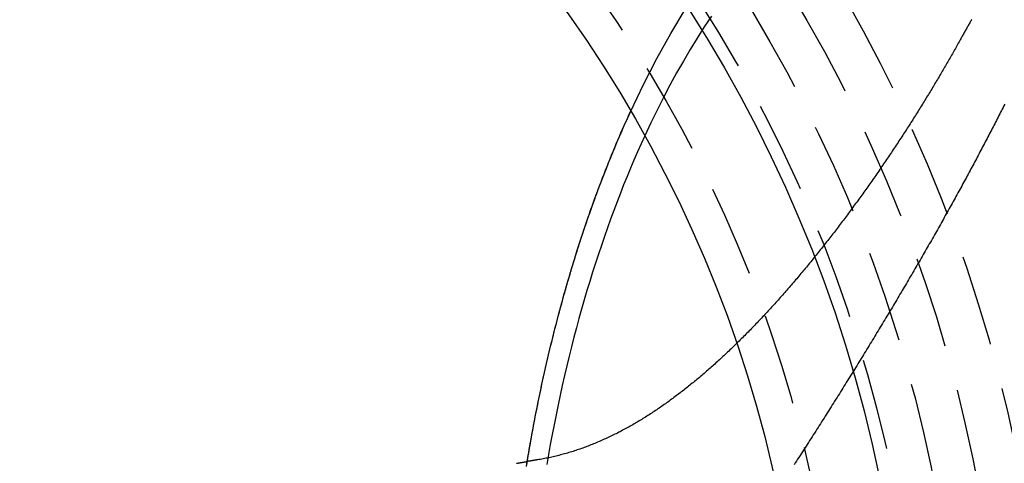
# Model space of a CAD drawing. Extents: x 447 to 1172, y -257 to 223.
# Drawn here: x 607 to 634, y -103 to -91 of the extents above; entities that cross this region are included whole.
import ezdxf

# ---------------------------------------------------------------- set-up
doc = ezdxf.new("R2010")
doc.units = 0
doc.header["$LTSCALE"] = 10
doc.linetypes.add('VERDECKT', pattern=[0.375, 0.25, -0.125])
doc.layers.get('0').update_dxf_attribs({"linetype": 'CONTINUOUS'})
doc.layers.add('STEMPEL', color=3, linetype='CONTINUOUS')

# ---------------------------------------------------------------- blocks, each defined once
blk = doc.blocks.new('A$C359069F7')
at = {"color": 1, "linetype": 'VERDECKT'}
for points in [[(209.594, 188.626, 0), (209.946, 189.359, 0), (210.311, 190.066, 0), (210.691, 190.747, 0), (211.083, 191.399, 0)], [(209.594, 188.626, 0), (209.946, 189.359, 0), (210.311, 190.066, 0), (210.691, 190.747, 0), (211.083, 191.399, 0)], [(211.799, 191.222, 0), (211.603, 190.926, 0), (211.409, 190.622, 0), (211.219, 190.312, 0), (211.032, 189.994, 0), (210.848, 189.67, 0), (210.667, 189.339, 0), (210.489, 189.002, 0), (210.315, 188.658, 0), (210.144, 188.308, 0), (209.977, 187.952, 0)], [(211.799, 191.222, 0), (211.603, 190.926, 0), (211.409, 190.622, 0), (211.219, 190.312, 0), (211.032, 189.994, 0), (210.848, 189.67, 0), (210.667, 189.339, 0), (210.489, 189.002, 0), (210.315, 188.658, 0), (210.144, 188.308, 0), (209.977, 187.952, 0)], [(207.044, 179.106, 0), (207.041, 179.106, 0), (207.039, 179.106, 0), (207.037, 179.105, 0), (207.035, 179.105, 0), (207.033, 179.105, 0), (207.031, 179.104, 0), (207.028, 179.104, 0), (207.026, 179.104, 0), (207.024, 179.103, 0), (207.022, 179.103, 0), (207.02, 179.102, 0), (207.017, 179.102, 0), (207.015, 179.102, 0), (207.013, 179.101, 0), (207.011, 179.101, 0), (207.009, 179.101, 0), (207.007, 179.1, 0), (207.004, 179.1, 0), (207.002, 179.1, 0), (207, 179.099, 0), (206.998, 179.099, 0), (206.996, 179.099, 0), (206.994, 179.098, 0), (206.991, 179.098, 0), (206.989, 179.098, 0), (206.987, 179.097, 0), (206.985, 179.097, 0), (206.983, 179.096, 0), (206.981, 179.096, 0), (206.978, 179.096, 0), (206.976, 179.095, 0), (206.974, 179.095, 0), (206.972, 179.095, 0), (206.97, 179.094, 0), (206.968, 179.094, 0), (206.965, 179.094, 0), (206.963, 179.093, 0), (206.961, 179.093, 0), (206.959, 179.093, 0), (206.957, 179.092, 0), (206.955, 179.092, 0), (206.953, 179.092, 0), (206.95, 179.091, 0), (206.948, 179.091, 0), (206.946, 179.09, 0), (206.944, 179.09, 0), (206.942, 179.09, 0), (206.94, 179.089, 0), (206.937, 179.089, 0), (206.935, 179.089, 0), (206.933, 179.088, 0), (206.931, 179.088, 0), (206.929, 179.088, 0), (206.927, 179.087, 0), (206.924, 179.087, 0), (206.922, 179.087, 0), (206.92, 179.086, 0), (206.918, 179.086, 0), (206.916, 179.086, 0), (206.914, 179.085, 0), (206.911, 179.085, 0), (206.909, 179.084, 0), (206.907, 179.084, 0), (206.905, 179.084, 0), (206.903, 179.083, 0), (206.901, 179.083, 0), (206.898, 179.083, 0), (206.896, 179.082, 0), (206.894, 179.082, 0), (206.892, 179.082, 0), (206.89, 179.081, 0), (206.888, 179.081, 0), (206.885, 179.081, 0), (206.883, 179.08, 0), (206.881, 179.08, 0), (206.879, 179.08, 0), (206.877, 179.079, 0), (206.875, 179.079, 0), (206.872, 179.078, 0), (206.87, 179.078, 0), (206.868, 179.078, 0), (206.866, 179.077, 0), (206.864, 179.077, 0), (206.862, 179.077, 0), (206.859, 179.076, 0), (206.857, 179.076, 0), (206.855, 179.076, 0), (206.853, 179.075, 0), (206.851, 179.075, 0), (206.849, 179.075, 0), (206.847, 179.074, 0), (206.844, 179.074, 0), (206.842, 179.074, 0), (206.84, 179.073, 0), (206.838, 179.073, 0), (206.836, 179.072, 0), (206.834, 179.072, 0), (206.831, 179.072, 0), (206.829, 179.071, 0), (206.827, 179.071, 0), (206.825, 179.071, 0), (206.823, 179.07, 0), (206.821, 179.07, 0), (206.818, 179.07, 0), (206.816, 179.069, 0), (206.814, 179.069, 0), (206.812, 179.069, 0), (206.81, 179.068, 0), (206.808, 179.068, 0), (206.806, 179.068, 0), (206.803, 179.067, 0), (206.801, 179.067, 0), (206.799, 179.066, 0), (206.797, 179.066, 0), (206.795, 179.066, 0), (206.793, 179.065, 0), (206.79, 179.065, 0), (206.788, 179.065, 0), (206.786, 179.064, 0), (206.784, 179.064, 0), (206.782, 179.064, 0), (206.78, 179.063, 0), (206.777, 179.063, 0), (206.775, 179.063, 0), (206.773, 179.062, 0), (206.771, 179.062, 0), (206.769, 179.061, 0), (206.767, 179.061, 0)]]:
    blk.add_polyline3d(points, dxfattribs=at)
at = {"color": 1}
for points in [[(218.916, 191.134, 0), (218.902, 191.11, 0), (218.888, 191.086, 0), (218.874, 191.062, 0), (218.861, 191.038, 0), (218.847, 191.014, 0), (218.833, 190.99, 0), (218.819, 190.966, 0), (218.805, 190.942, 0), (218.791, 190.918, 0), (218.777, 190.894, 0), (218.763, 190.87, 0), (218.75, 190.846, 0), (218.736, 190.822, 0), (218.722, 190.798, 0), (218.708, 190.774, 0), (218.695, 190.749, 0), (218.681, 190.725, 0), (218.667, 190.701, 0), (218.653, 190.676, 0), (218.64, 190.652, 0), (218.626, 190.628, 0), (218.612, 190.603, 0), (218.599, 190.579, 0), (218.585, 190.554, 0)], [(218.585, 190.554, 0), (218.565, 190.518, 0), (218.545, 190.483, 0), (218.525, 190.447, 0), (218.505, 190.411, 0), (218.485, 190.375, 0), (218.465, 190.339, 0), (218.444, 190.302, 0), (218.424, 190.266, 0), (218.403, 190.23, 0), (218.383, 190.194, 0), (218.362, 190.157, 0), (218.341, 190.121, 0), (218.321, 190.085, 0), (218.3, 190.048, 0), (218.279, 190.011, 0), (218.258, 189.975, 0), (218.236, 189.938, 0), (218.215, 189.901, 0), (218.194, 189.865, 0), (218.172, 189.828, 0), (218.151, 189.791, 0), (218.129, 189.754, 0), (218.108, 189.717, 0), (218.086, 189.68, 0), (218.064, 189.643, 0), (218.042, 189.606, 0), (218.02, 189.569, 0), (217.998, 189.531, 0), (217.976, 189.494, 0), (217.954, 189.457, 0), (217.932, 189.419, 0), (217.909, 189.382, 0), (217.887, 189.344, 0), (217.864, 189.307, 0), (217.842, 189.269, 0), (217.819, 189.232, 0), (217.796, 189.194, 0), (217.774, 189.157, 0), (217.751, 189.119, 0), (217.728, 189.081, 0), (217.705, 189.043, 0), (217.681, 189.005, 0), (217.658, 188.967, 0), (217.635, 188.93, 0), (217.611, 188.892, 0), (217.588, 188.854, 0), (217.564, 188.815, 0), (217.541, 188.777, 0), (217.517, 188.739, 0), (217.493, 188.701, 0), (217.469, 188.663, 0), (217.445, 188.625, 0), (217.421, 188.586, 0), (217.397, 188.548, 0), (217.373, 188.51, 0), (217.349, 188.471, 0), (217.324, 188.433, 0), (217.3, 188.394, 0), (217.276, 188.356, 0), (217.251, 188.317, 0), (217.226, 188.279, 0), (217.202, 188.24, 0), (217.177, 188.201, 0), (217.152, 188.163, 0), (217.127, 188.124, 0), (217.102, 188.085, 0), (217.077, 188.046, 0), (217.051, 188.008, 0), (217.026, 187.969, 0), (217.001, 187.93, 0), (216.975, 187.891, 0), (216.95, 187.852, 0), (216.924, 187.813, 0), (216.899, 187.774, 0), (216.873, 187.735, 0), (216.847, 187.696, 0), (216.821, 187.657, 0), (216.795, 187.618, 0), (216.769, 187.578, 0), (216.743, 187.539, 0), (216.717, 187.5, 0), (216.69, 187.461, 0), (216.664, 187.422, 0), (216.637, 187.382, 0), (216.611, 187.343, 0), (216.584, 187.304, 0), (216.558, 187.265, 0), (216.531, 187.226, 0), (216.505, 187.187, 0), (216.478, 187.148, 0), (216.451, 187.109, 0), (216.424, 187.07, 0), (216.398, 187.031, 0), (216.371, 186.992, 0), (216.344, 186.953, 0), (216.317, 186.914, 0), (216.29, 186.875, 0), (216.263, 186.836, 0), (216.236, 186.797, 0), (216.209, 186.759, 0), (216.181, 186.72, 0), (216.154, 186.681, 0), (216.127, 186.643, 0), (216.1, 186.604, 0), (216.072, 186.565, 0), (216.045, 186.527, 0), (216.018, 186.488, 0), (215.99, 186.45, 0), (215.963, 186.411, 0), (215.935, 186.373, 0), (215.907, 186.334, 0), (215.88, 186.296, 0), (215.852, 186.258, 0), (215.825, 186.22, 0), (215.797, 186.181, 0), (215.769, 186.143, 0), (215.741, 186.105, 0), (215.713, 186.067, 0), (215.685, 186.029, 0), (215.658, 185.991, 0), (215.63, 185.953, 0), (215.602, 185.915, 0), (215.574, 185.877, 0), (215.545, 185.839, 0), (215.517, 185.801, 0), (215.489, 185.764, 0), (215.461, 185.726, 0), (215.433, 185.688, 0), (215.405, 185.651, 0), (215.376, 185.613, 0), (215.348, 185.576, 0), (215.32, 185.538, 0), (215.291, 185.501, 0), (215.263, 185.464, 0), (215.234, 185.426, 0), (215.206, 185.389, 0), (215.177, 185.352, 0), (215.149, 185.315, 0), (215.12, 185.278, 0), (215.091, 185.241, 0), (215.063, 185.204, 0), (215.034, 185.167, 0), (215.005, 185.13, 0), (214.977, 185.093, 0), (214.948, 185.056, 0), (214.919, 185.02, 0), (214.89, 184.983, 0), (214.861, 184.946, 0), (214.832, 184.91, 0), (214.803, 184.873, 0), (214.774, 184.837, 0), (214.745, 184.801, 0), (214.716, 184.764, 0), (214.687, 184.728, 0), (214.658, 184.692, 0), (214.629, 184.656, 0), (214.6, 184.62, 0), (214.571, 184.584, 0), (214.541, 184.548, 0), (214.512, 184.512, 0), (214.483, 184.477, 0), (214.453, 184.441, 0), (214.424, 184.405, 0), (214.395, 184.37, 0), (214.365, 184.334, 0), (214.336, 184.299, 0), (214.306, 184.263, 0), (214.277, 184.228, 0), (214.247, 184.193, 0), (214.218, 184.158, 0), (214.188, 184.123, 0), (214.159, 184.088, 0), (214.129, 184.053, 0), (214.099, 184.018, 0), (214.07, 183.983, 0), (214.04, 183.949, 0), (214.01, 183.914, 0), (213.981, 183.879, 0), (213.951, 183.845, 0), (213.921, 183.811, 0), (213.891, 183.776, 0), (213.861, 183.742, 0), (213.831, 183.708, 0), (213.801, 183.674, 0), (213.772, 183.64, 0), (213.742, 183.606, 0), (213.712, 183.572, 0), (213.682, 183.538, 0), (213.652, 183.505, 0), (213.622, 183.471, 0), (213.592, 183.438, 0), (213.561, 183.404, 0), (213.531, 183.371, 0), (213.501, 183.338, 0), (213.471, 183.305, 0), (213.441, 183.271, 0), (213.411, 183.238, 0), (213.38, 183.206, 0), (213.35, 183.173, 0), (213.32, 183.14, 0), (213.29, 183.107, 0), (213.259, 183.075, 0), (213.229, 183.042, 0), (213.199, 183.01, 0), (213.168, 182.978, 0), (213.138, 182.946, 0), (213.108, 182.914, 0), (213.077, 182.882, 0), (213.047, 182.85, 0), (213.016, 182.818, 0), (212.986, 182.786, 0), (212.955, 182.754, 0), (212.925, 182.723, 0), (212.894, 182.691, 0), (212.863, 182.66, 0), (212.832, 182.628, 0), (212.802, 182.597, 0), (212.771, 182.566, 0), (212.74, 182.534, 0), (212.709, 182.503, 0), (212.678, 182.472, 0), (212.647, 182.441, 0), (212.616, 182.41, 0), (212.585, 182.38, 0), (212.554, 182.349, 0), (212.523, 182.318, 0), (212.491, 182.288, 0), (212.46, 182.257, 0), (212.429, 182.227, 0), (212.397, 182.196, 0), (212.366, 182.166, 0), (212.335, 182.136, 0), (212.303, 182.106, 0), (212.272, 182.076, 0), (212.24, 182.046, 0), (212.208, 182.016, 0), (212.177, 181.987, 0), (212.145, 181.957, 0), (212.113, 181.927, 0), (212.081, 181.898, 0), (212.05, 181.869, 0), (212.018, 181.839, 0), (211.986, 181.81, 0), (211.954, 181.781, 0), (211.922, 181.752, 0), (211.89, 181.723, 0), (211.858, 181.695, 0), (211.826, 181.666, 0), (211.793, 181.637, 0), (211.761, 181.609, 0), (211.729, 181.581, 0), (211.697, 181.552, 0), (211.664, 181.524, 0), (211.632, 181.496, 0), (211.6, 181.468, 0), (211.567, 181.441, 0), (211.535, 181.413, 0), (211.502, 181.385, 0), (211.47, 181.358, 0), (211.437, 181.331, 0), (211.404, 181.303, 0), (211.372, 181.276, 0), (211.339, 181.249, 0), (211.306, 181.222, 0), (211.273, 181.196, 0), (211.24, 181.169, 0), (211.207, 181.142, 0), (211.174, 181.116, 0), (211.141, 181.09, 0), (211.108, 181.064, 0), (211.075, 181.037, 0), (211.042, 181.012, 0), (211.009, 180.986, 0), (210.976, 180.96, 0), (210.943, 180.935, 0), (210.909, 180.909, 0), (210.876, 180.884, 0), (210.843, 180.859, 0), (210.809, 180.834, 0), (210.776, 180.809, 0), (210.742, 180.784, 0), (210.709, 180.759, 0), (210.675, 180.735, 0), (210.642, 180.711, 0), (210.608, 180.686, 0), (210.575, 180.662, 0), (210.541, 180.638, 0), (210.507, 180.614, 0), (210.473, 180.591, 0), (210.439, 180.567, 0), (210.406, 180.544, 0), (210.372, 180.521, 0), (210.338, 180.498, 0), (210.304, 180.475, 0), (210.27, 180.452, 0), (210.236, 180.429, 0), (210.202, 180.407, 0), (210.168, 180.384, 0), (210.133, 180.362, 0), (210.099, 180.34, 0), (210.065, 180.318, 0), (210.031, 180.296, 0), (209.996, 180.275, 0), (209.962, 180.253, 0), (209.928, 180.232, 0), (209.893, 180.211, 0), (209.859, 180.19, 0), (209.824, 180.169, 0), (209.79, 180.148, 0), (209.755, 180.128, 0), (209.72, 180.107, 0), (209.686, 180.087, 0), (209.651, 180.067, 0), (209.616, 180.047, 0), (209.582, 180.028, 0), (209.547, 180.008, 0), (209.512, 179.989, 0), (209.477, 179.97, 0), (209.442, 179.951, 0), (209.407, 179.932, 0), (209.372, 179.913, 0), (209.337, 179.894, 0), (209.301, 179.876, 0), (209.266, 179.858, 0), (209.231, 179.839, 0), (209.195, 179.821, 0), (209.159, 179.804, 0), (209.124, 179.786, 0), (209.088, 179.769, 0), (209.052, 179.751, 0), (209.016, 179.734, 0), (208.98, 179.717, 0), (208.944, 179.7, 0), (208.908, 179.684, 0), (208.872, 179.667, 0), (208.836, 179.651, 0), (208.799, 179.635, 0), (208.763, 179.619, 0), (208.727, 179.603, 0), (208.69, 179.587, 0), (208.653, 179.572, 0), (208.617, 179.557, 0), (208.58, 179.542, 0), (208.543, 179.527, 0), (208.506, 179.512, 0), (208.469, 179.498, 0), (208.432, 179.484, 0), (208.394, 179.469, 0), (208.357, 179.455, 0), (208.32, 179.442, 0), (208.282, 179.428, 0), (208.245, 179.415, 0), (208.207, 179.402, 0), (208.169, 179.389, 0), (208.132, 179.376, 0), (208.094, 179.364, 0), (208.056, 179.351, 0), (208.018, 179.339, 0), (207.98, 179.327, 0), (207.941, 179.315, 0), (207.903, 179.304, 0), (207.865, 179.293, 0), (207.826, 179.281, 0), (207.788, 179.271, 0), (207.749, 179.26, 0), (207.71, 179.249, 0), (207.672, 179.239, 0), (207.633, 179.229, 0), (207.594, 179.219, 0), (207.555, 179.21, 0), (207.515, 179.2, 0), (207.476, 179.191, 0), (207.437, 179.182, 0), (207.398, 179.174, 0), (207.358, 179.165, 0), (207.319, 179.157, 0), (207.28, 179.149, 0), (207.24, 179.141, 0), (207.201, 179.134, 0), (207.162, 179.127, 0), (207.122, 179.12, 0), (207.083, 179.113, 0), (207.044, 179.106, 0)], [(219.815, 188.819, 0), (219.792, 188.775, 0), (219.77, 188.73, 0), (219.748, 188.686, 0), (219.725, 188.642, 0), (219.702, 188.597, 0), (219.68, 188.553, 0), (219.657, 188.508, 0), (219.634, 188.464, 0), (219.611, 188.419, 0), (219.588, 188.374, 0), (219.565, 188.33, 0), (219.542, 188.285, 0), (219.519, 188.24, 0), (219.496, 188.195, 0), (219.472, 188.15, 0), (219.449, 188.105, 0), (219.426, 188.06, 0), (219.402, 188.014, 0), (219.378, 187.969, 0), (219.355, 187.924, 0), (219.331, 187.878, 0), (219.307, 187.833, 0), (219.283, 187.787, 0), (219.259, 187.742, 0), (219.235, 187.696, 0), (219.211, 187.65, 0), (219.187, 187.605, 0), (219.163, 187.559, 0), (219.138, 187.513, 0), (219.114, 187.467, 0), (219.09, 187.421, 0), (219.065, 187.375, 0), (219.041, 187.329, 0), (219.016, 187.283, 0), (218.991, 187.236, 0), (218.966, 187.19, 0), (218.941, 187.144, 0), (218.917, 187.097, 0), (218.892, 187.051, 0), (218.866, 187.004, 0), (218.841, 186.958, 0), (218.816, 186.911, 0), (218.791, 186.864, 0), (218.766, 186.818, 0), (218.74, 186.771, 0), (218.715, 186.724, 0), (218.689, 186.677, 0), (218.663, 186.63, 0), (218.638, 186.583, 0), (218.612, 186.536, 0), (218.586, 186.489, 0), (218.56, 186.442, 0), (218.534, 186.394, 0), (218.508, 186.347, 0), (218.482, 186.3, 0), (218.456, 186.252, 0), (218.43, 186.205, 0), (218.404, 186.157, 0), (218.377, 186.11, 0), (218.351, 186.062, 0), (218.324, 186.015, 0), (218.298, 185.967, 0), (218.271, 185.919, 0), (218.245, 185.871, 0), (218.218, 185.824, 0), (218.191, 185.776, 0), (218.164, 185.728, 0), (218.137, 185.68, 0), (218.11, 185.632, 0), (218.083, 185.584, 0), (218.056, 185.535, 0), (218.029, 185.487, 0), (218.002, 185.439, 0), (217.975, 185.391, 0), (217.947, 185.342, 0), (217.92, 185.294, 0), (217.892, 185.246, 0), (217.865, 185.197, 0), (217.837, 185.149, 0), (217.809, 185.1, 0), (217.782, 185.052, 0), (217.754, 185.003, 0), (217.726, 184.954, 0), (217.698, 184.905, 0), (217.67, 184.857, 0), (217.642, 184.808, 0), (217.614, 184.759, 0), (217.586, 184.71, 0), (217.558, 184.661, 0), (217.529, 184.612, 0), (217.501, 184.563, 0), (217.473, 184.514, 0), (217.444, 184.465, 0), (217.416, 184.416, 0), (217.387, 184.367, 0), (217.359, 184.318, 0), (217.33, 184.269, 0), (217.301, 184.22, 0), (217.272, 184.171, 0), (217.244, 184.121, 0), (217.215, 184.072, 0), (217.186, 184.023, 0), (217.157, 183.973, 0), (217.128, 183.924, 0), (217.099, 183.875, 0), (217.07, 183.825, 0), (217.04, 183.776, 0), (217.011, 183.726, 0), (216.982, 183.677, 0), (216.952, 183.627, 0), (216.923, 183.578, 0), (216.894, 183.528, 0), (216.864, 183.479, 0), (216.835, 183.429, 0), (216.805, 183.379, 0), (216.775, 183.33, 0), (216.746, 183.28, 0), (216.716, 183.23, 0), (216.686, 183.18, 0), (216.656, 183.13, 0), (216.626, 183.081, 0), (216.596, 183.031, 0), (216.566, 182.981, 0), (216.536, 182.931, 0), (216.506, 182.881, 0), (216.476, 182.831, 0), (216.446, 182.781, 0), (216.415, 182.731, 0), (216.385, 182.681, 0), (216.355, 182.631, 0), (216.324, 182.581, 0), (216.294, 182.53, 0), (216.263, 182.48, 0), (216.233, 182.43, 0), (216.202, 182.38, 0), (216.172, 182.33, 0), (216.141, 182.279, 0), (216.11, 182.229, 0), (216.079, 182.179, 0), (216.049, 182.128, 0), (216.018, 182.078, 0), (215.987, 182.028, 0), (215.956, 181.977, 0), (215.925, 181.927, 0), (215.894, 181.876, 0), (215.863, 181.826, 0), (215.831, 181.775, 0), (215.8, 181.725, 0), (215.769, 181.674, 0), (215.738, 181.623, 0), (215.706, 181.573, 0), (215.675, 181.522, 0), (215.644, 181.471, 0), (215.612, 181.421, 0), (215.581, 181.37, 0), (215.549, 181.319, 0), (215.517, 181.269, 0), (215.486, 181.218, 0), (215.454, 181.167, 0), (215.422, 181.116, 0), (215.39, 181.065, 0), (215.359, 181.014, 0), (215.327, 180.963, 0), (215.295, 180.912, 0), (215.263, 180.862, 0), (215.231, 180.811, 0), (215.199, 180.76, 0), (215.167, 180.709, 0), (215.135, 180.657, 0), (215.102, 180.606, 0), (215.07, 180.555, 0), (215.038, 180.504, 0), (215.006, 180.453, 0), (214.973, 180.402, 0), (214.941, 180.351, 0), (214.909, 180.3, 0), (214.876, 180.248, 0), (214.844, 180.197, 0), (214.811, 180.146, 0), (214.779, 180.094, 0), (214.746, 180.043, 0), (214.713, 179.992, 0), (214.681, 179.941, 0), (214.648, 179.889, 0), (214.615, 179.838, 0), (214.582, 179.786, 0), (214.549, 179.735, 0), (214.517, 179.683, 0), (214.484, 179.632, 0), (214.451, 179.58, 0), (214.418, 179.529, 0), (214.385, 179.478, 0), (214.352, 179.426, 0), (214.319, 179.375, 0), (214.286, 179.324, 0), (214.253, 179.273, 0), (214.221, 179.223, 0), (214.188, 179.172, 0), (214.156, 179.121, 0), (214.123, 179.071, 0), (214.091, 179.021, 0), (214.058, 178.97, 0)]]:
    blk.add_polyline3d(points, dxfattribs=at)
for points in [[(206.744, 178.924, 0), (206.765, 179.048, 0), (206.785, 179.173, 0), (206.806, 179.297, 0), (206.828, 179.421, 0), (206.849, 179.545, 0), (206.871, 179.668, 0), (206.894, 179.792, 0), (206.916, 179.915, 0), (206.939, 180.038, 0), (206.962, 180.16, 0), (206.986, 180.283, 0), (207.01, 180.405, 0), (207.034, 180.527, 0), (207.059, 180.649, 0), (207.083, 180.771, 0), (207.109, 180.892, 0), (207.134, 181.013, 0), (207.16, 181.134, 0), (207.186, 181.254, 0), (207.212, 181.375, 0), (207.239, 181.495, 0), (207.266, 181.615, 0), (207.293, 181.734, 0), (207.321, 181.854, 0), (207.349, 181.973, 0), (207.377, 182.092, 0), (207.405, 182.21, 0), (207.434, 182.328, 0), (207.463, 182.446, 0), (207.492, 182.564, 0), (207.522, 182.681, 0), (207.552, 182.799, 0), (207.582, 182.915, 0), (207.613, 183.032, 0), (207.644, 183.148, 0), (207.675, 183.264, 0), (207.707, 183.38, 0), (207.738, 183.495, 0), (207.77, 183.61, 0), (207.803, 183.725, 0), (207.836, 183.839, 0), (207.868, 183.954, 0), (207.902, 184.067, 0), (207.935, 184.181, 0), (207.969, 184.294, 0), (208.003, 184.407, 0), (208.038, 184.519, 0), (208.072, 184.632, 0), (208.107, 184.744, 0), (208.142, 184.855, 0), (208.178, 184.966, 0), (208.214, 185.077, 0), (208.25, 185.188, 0), (208.286, 185.298, 0), (208.323, 185.408, 0), (208.36, 185.517, 0), (208.397, 185.626, 0), (208.435, 185.735, 0), (208.472, 185.843, 0), (208.511, 185.951, 0), (208.549, 186.059, 0), (208.588, 186.166, 0), (208.626, 186.273, 0), (208.666, 186.38, 0), (208.705, 186.486, 0), (208.745, 186.592, 0), (208.785, 186.697, 0), (208.825, 186.803, 0), (208.865, 186.907, 0), (208.906, 187.012, 0), (208.947, 187.115, 0), (208.989, 187.219, 0), (209.03, 187.322, 0), (209.072, 187.425, 0), (209.114, 187.527, 0), (209.156, 187.629, 0), (209.199, 187.731, 0), (209.242, 187.832, 0), (209.285, 187.932, 0), (209.328, 188.033, 0), (209.372, 188.133, 0), (209.416, 188.232, 0), (209.46, 188.331, 0), (209.504, 188.43, 0), (209.549, 188.528, 0), (209.594, 188.626, 0)], [(206.767, 179.061, 0), (206.78, 179.144, 0), (206.794, 179.226, 0), (206.808, 179.308, 0), (206.822, 179.391, 0), (206.837, 179.473, 0), (206.851, 179.555, 0), (206.866, 179.637, 0), (206.88, 179.719, 0), (206.895, 179.801, 0), (206.91, 179.882, 0), (206.925, 179.964, 0), (206.941, 180.045, 0), (206.956, 180.127, 0), (206.972, 180.208, 0), (206.987, 180.289, 0), (207.003, 180.37, 0), (207.019, 180.451, 0), (207.035, 180.532, 0), (207.051, 180.613, 0), (207.068, 180.694, 0), (207.084, 180.774, 0), (207.101, 180.855, 0), (207.118, 180.935, 0), (207.135, 181.016, 0), (207.152, 181.096, 0), (207.169, 181.176, 0), (207.186, 181.256, 0), (207.204, 181.336, 0), (207.221, 181.415, 0), (207.239, 181.495, 0), (207.257, 181.574, 0), (207.275, 181.654, 0), (207.293, 181.733, 0), (207.311, 181.812, 0), (207.329, 181.891, 0), (207.348, 181.97, 0), (207.367, 182.049, 0), (207.385, 182.128, 0), (207.404, 182.206, 0), (207.423, 182.285, 0), (207.443, 182.363, 0), (207.462, 182.442, 0), (207.481, 182.52, 0), (207.501, 182.598, 0), (207.521, 182.675, 0), (207.541, 182.753, 0), (207.561, 182.831, 0), (207.581, 182.908, 0), (207.601, 182.986, 0), (207.621, 183.063, 0), (207.642, 183.14, 0), (207.662, 183.217, 0), (207.683, 183.294, 0), (207.704, 183.37, 0), (207.725, 183.447, 0), (207.746, 183.523, 0), (207.768, 183.6, 0), (207.789, 183.676, 0), (207.811, 183.752, 0), (207.832, 183.828, 0), (207.854, 183.904, 0), (207.876, 183.979, 0), (207.898, 184.055, 0), (207.92, 184.13, 0), (207.942, 184.205, 0), (207.965, 184.28, 0), (207.987, 184.355, 0), (208.01, 184.43, 0), (208.033, 184.505, 0), (208.056, 184.579, 0), (208.079, 184.653, 0), (208.102, 184.728, 0), (208.126, 184.802, 0), (208.149, 184.876, 0), (208.173, 184.949, 0), (208.196, 185.023, 0), (208.22, 185.096, 0), (208.244, 185.17, 0), (208.268, 185.243, 0), (208.292, 185.316, 0), (208.317, 185.389, 0), (208.341, 185.461, 0), (208.366, 185.534, 0), (208.39, 185.606, 0), (208.415, 185.678, 0), (208.44, 185.751, 0), (208.465, 185.822, 0), (208.49, 185.894, 0), (208.516, 185.966, 0), (208.541, 186.037, 0), (208.567, 186.109, 0), (208.592, 186.18, 0), (208.618, 186.251, 0), (208.644, 186.321, 0), (208.67, 186.392, 0), (208.696, 186.462, 0), (208.722, 186.533, 0), (208.749, 186.603, 0), (208.775, 186.673, 0), (208.802, 186.743, 0), (208.829, 186.812, 0), (208.855, 186.882, 0), (208.882, 186.951, 0), (208.91, 187.02, 0), (208.937, 187.089, 0), (208.964, 187.158, 0), (208.991, 187.226, 0), (209.019, 187.295, 0), (209.047, 187.363, 0), (209.074, 187.431, 0), (209.102, 187.499, 0), (209.13, 187.567, 0), (209.159, 187.634, 0), (209.187, 187.702, 0), (209.215, 187.769, 0), (209.244, 187.836, 0), (209.272, 187.903, 0), (209.301, 187.969, 0), (209.33, 188.036, 0), (209.359, 188.102, 0), (209.388, 188.168, 0), (209.417, 188.234, 0), (209.446, 188.3, 0), (209.475, 188.365, 0), (209.505, 188.431, 0), (209.535, 188.496, 0), (209.564, 188.561, 0), (209.594, 188.626, 0)], [(209.977, 187.952, 0), (209.878, 187.734, 0), (209.78, 187.515, 0), (209.683, 187.293, 0), (209.588, 187.069, 0), (209.494, 186.843, 0), (209.401, 186.615, 0), (209.31, 186.385, 0), (209.22, 186.153, 0), (209.132, 185.918, 0), (209.044, 185.682, 0), (208.959, 185.445, 0), (208.874, 185.205, 0), (208.791, 184.963, 0), (208.71, 184.72, 0), (208.63, 184.475, 0), (208.551, 184.228, 0), (208.474, 183.979, 0), (208.398, 183.729, 0), (208.324, 183.477, 0), (208.251, 183.223, 0), (208.18, 182.968, 0), (208.11, 182.712, 0), (208.042, 182.453, 0), (207.975, 182.194, 0), (207.91, 181.933, 0), (207.846, 181.67, 0), (207.784, 181.406, 0), (207.724, 181.141, 0), (207.665, 180.874, 0), (207.608, 180.607, 0), (207.552, 180.337, 0), (207.498, 180.067, 0), (207.445, 179.796, 0), (207.394, 179.523, 0), (207.345, 179.249, 0), (207.297, 178.975, 0)], [(209.977, 187.952, 0), (209.878, 187.734, 0), (209.78, 187.515, 0), (209.683, 187.293, 0), (209.588, 187.069, 0), (209.494, 186.843, 0), (209.401, 186.615, 0), (209.31, 186.385, 0), (209.22, 186.153, 0), (209.132, 185.918, 0), (209.044, 185.682, 0), (208.959, 185.445, 0), (208.874, 185.205, 0), (208.791, 184.963, 0), (208.71, 184.72, 0), (208.63, 184.475, 0), (208.551, 184.228, 0), (208.474, 183.979, 0), (208.398, 183.729, 0), (208.324, 183.477, 0), (208.251, 183.223, 0), (208.18, 182.968, 0), (208.11, 182.712, 0), (208.042, 182.453, 0), (207.975, 182.194, 0), (207.91, 181.933, 0), (207.846, 181.67, 0), (207.784, 181.406, 0), (207.724, 181.141, 0), (207.665, 180.874, 0), (207.608, 180.607, 0), (207.552, 180.337, 0), (207.498, 180.067, 0), (207.445, 179.796, 0), (207.394, 179.523, 0), (207.345, 179.249, 0), (207.297, 178.975, 0)], [(206.753, 178.977, 0), (206.76, 179.019, 0), (206.767, 179.061, 0)], [(206.468, 179.012, 0), (206.472, 179.013, 0), (206.477, 179.014, 0), (206.481, 179.014, 0), (206.486, 179.015, 0), (206.491, 179.016, 0), (206.495, 179.017, 0), (206.5, 179.017, 0), (206.504, 179.018, 0), (206.509, 179.019, 0), (206.514, 179.02, 0), (206.518, 179.02, 0), (206.523, 179.021, 0), (206.527, 179.022, 0), (206.532, 179.023, 0), (206.536, 179.023, 0), (206.541, 179.024, 0), (206.546, 179.025, 0), (206.55, 179.026, 0), (206.555, 179.026, 0), (206.559, 179.027, 0), (206.564, 179.028, 0), (206.569, 179.029, 0), (206.573, 179.029, 0), (206.578, 179.03, 0), (206.582, 179.031, 0), (206.587, 179.032, 0), (206.592, 179.032, 0), (206.596, 179.033, 0), (206.601, 179.034, 0), (206.605, 179.035, 0), (206.61, 179.035, 0), (206.615, 179.036, 0), (206.619, 179.037, 0), (206.624, 179.038, 0), (206.628, 179.038, 0), (206.633, 179.039, 0), (206.638, 179.04, 0), (206.642, 179.041, 0), (206.647, 179.041, 0), (206.651, 179.042, 0), (206.656, 179.043, 0), (206.661, 179.044, 0), (206.665, 179.045, 0), (206.67, 179.045, 0), (206.674, 179.046, 0), (206.679, 179.047, 0), (206.684, 179.048, 0), (206.688, 179.048, 0), (206.693, 179.049, 0), (206.698, 179.05, 0), (206.702, 179.051, 0), (206.707, 179.051, 0), (206.711, 179.052, 0), (206.716, 179.053, 0), (206.721, 179.054, 0), (206.725, 179.054, 0), (206.73, 179.055, 0), (206.734, 179.056, 0), (206.739, 179.057, 0), (206.744, 179.057, 0), (206.748, 179.058, 0), (206.753, 179.059, 0), (206.757, 179.06, 0), (206.762, 179.06, 0), (206.767, 179.061, 0)]]:
    blk.add_polyline3d(points)
for radius in [146, 37.8, 34.996]:
    blk.add_circle((179.363, 170.995), radius)
at = {"color": 1, "linetype": 'VERDECKT'}
for radius in [60, 58.5, 41.6, 41.6, 40.4, 40.4, 39.235, 38.151, 35.969]:
    blk.add_circle((179.363, 170.995), radius, dxfattribs=at)

msp = doc.modelspace()

# ---------------------------------------------------------------- block references
at = {"layer": 'STEMPEL'}
msp.add_blockref('A$C359069F7', (414.029, -282.022, -60.153), dxfattribs=at)

doc.saveas('drawing.dxf')
